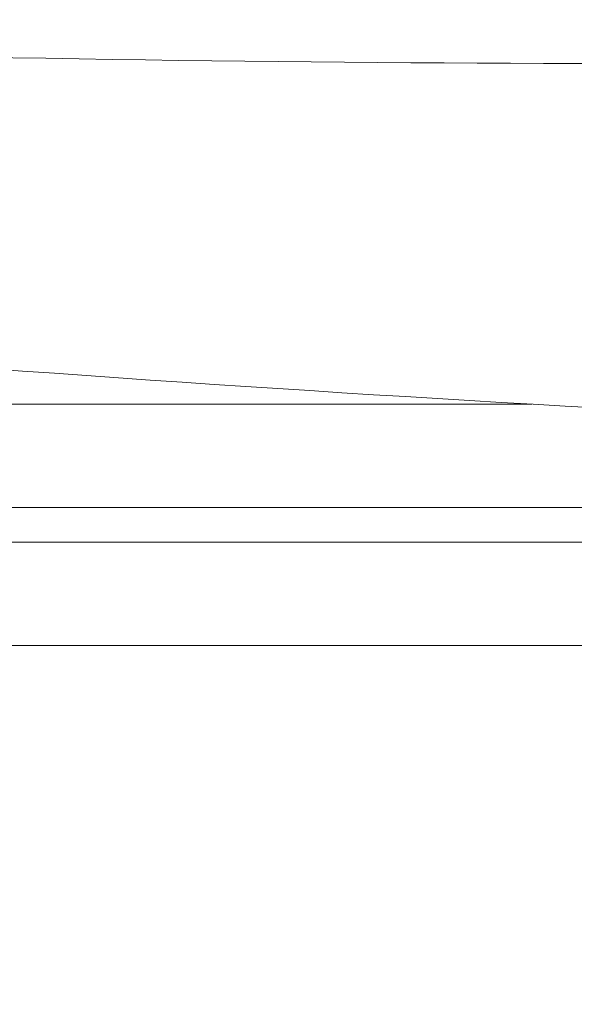
# Model space of a CAD drawing. Units: millimetres. Extents: x -4692 to 8266, y -5767 to 6121.
# Drawn here: x 1456 to 1536, y -209 to -66 of the extents above; entities that cross this region are included whole.
import ezdxf

# ---------------------------------------------------------------- set-up
doc = ezdxf.new("R2010")
doc.units = ezdxf.units.MM
doc.header["$LTSCALE"] = 25
doc.layers.get('DEFPOINTS').update_dxf_attribs({"color": 255, "lineweight": 20})
for name, color, linetype, lineweight in [('AM_0', 7, 'Continuous', 50), ('AM_5', 3, 'Continuous', 25), ('GFK', 103, 'Continuous', 40)]:
    doc.layers.add(name, color=color, linetype=linetype, lineweight=lineweight)
doc.styles.add('ARIAL', font='arial.ttf')
doc.dimstyles.new('AM_DIN$0', dxfattribs={"dimtxt": 3.5, "dimasz": 3.5, "dimexe": 1, "dimexo": 1, "dimgap": 1.5, "dimtad": 1, "dimdsep": 46, "dimtxsty": 'ARIAL', "dimcen": 0, "dimclrd": 256, "dimclre": 256, "dimclrt": 255, "dimadec": 0, "dimazin": 2, "dimtp": 0.1, "dimtm": 0.1, "dimtfac": 0.71, "dimtdec": 3, "dimtmove": 0, "dimatfit": 3, "dimfxl": 1, "dimlwd": -1, "dimlwe": -1, "dimarcsym": 0})

# ---------------------------------------------------------------- blocks, each defined once
blk = doc.blocks.new('*D37')
at = {"layer": 'AM_5', "linetype": 'ByBlock', "transparency": 16777216}
for p, q in [((656.64, -51.02), (656.64, -742.43)), ((1956.64, -53.02), (1956.64, -742.43)), ((691.64, -732.43), (1921.64, -732.43))]:
    blk.add_line(p, q, dxfattribs=at)
at = {"layer": 'AM_5', "transparency": 16777216}
for points in [[(691.64, -726.59), (691.64, -738.26), (656.64, -732.43)], [(1921.64, -726.59), (1921.64, -738.26), (1956.64, -732.43)]]:
    blk.add_solid(points, dxfattribs=at)
at = {"layer": 'DEFPOINTS', "color": 0, "transparency": 16777216}
for p in [(656.64, -41.02), (1956.64, -43.02), (1956.64, -732.43)]:
    blk.add_point(p, dxfattribs=at)
at = {"layer": 'AM_5', "color": 255, "transparency": 16777216, "insert": (1306.64, -732.43), "char_height": 35, "attachment_point": 5, "style": 'ARIAL'}
blk.add_mtext('Kuppellichtmass KL\\P30 cm – 280 cm', dxfattribs=at)
blk = doc.blocks.new('Klapparm-Motor Hub 1200 geschlossen')
at = {"layer": 'AM_0', "lineweight": 9}
for p, q in [((27.8, 77.6), (526.29, 77.6)), ((27.8, 62.6), (685.86, 62.6)), ((27.8, 57.6), (685.86, 57.6)), ((685.86, 42.6), (27.8, 42.6))]:
    blk.add_line(p, q, dxfattribs=at)
for centre, start, end in [((542.44, 5126.98), 267.68507, 271.21165), ((813.76, 5069.33), 261.2889, 268.08715)]:
    blk.add_arc(centre, 5000, start, end, dxfattribs=at)

msp = doc.modelspace()

# ---------------------------------------------------------------- block references
at = {"layer": 'GFK', "rotation": 359.993295513223}
msp.add_blockref('Klapparm-Motor Hub 1200 geschlossen', (1003.82152859, -199.51640012), dxfattribs=at)

# ---------------------------------------------------------------- dimensions: what is measured, and where the dimension line sits
at = {"layer": 'AM_5'}
dim = msp.add_linear_dim(base=(1956.63997333, -732.42636819), p1=(656.63997333, -41.0164004), p2=(1956.63997333, -43.0164004), text='Kuppellichtmass KL\\X30 cm – 280 cm', dimstyle='AM_DIN$0', override={"dimscale": 10}, dxfattribs=at)
dim.commit()
dim.dimension.update_dxf_attribs({"geometry": '*D37', "text_midpoint": (1306.63997333, -732.42636819), "dimtype": 160})

doc.saveas('drawing.dxf')
